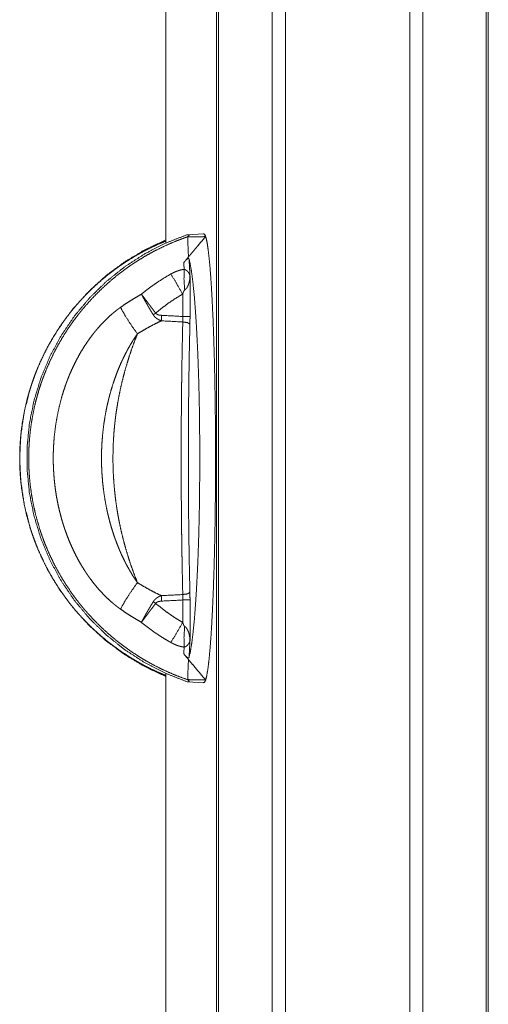
# Model space of a CAD drawing. Units: inches. Extents: x 23 to 151, y 15 to 130.
# Drawn here: x 23 to 25, y 55 to 58 of the extents above; entities that cross this region are included whole.
import ezdxf

# ---------------------------------------------------------------- set-up
doc = ezdxf.new("R2010")
doc.units = ezdxf.units.IN
doc.header["$MEASUREMENT"] = 0
doc.layers.add('Trimetric', color=7, linetype='Continuous', true_color=0xffffff)

msp = doc.modelspace()

# ---------------------------------------------------------------- linework, layer by layer
at = {"layer": 'Trimetric', "color": 18, "linetype": 'Continuous', "lineweight": 18}
for p, q in [((23.9984, 18.9203), (23.9984, 94.3198)), ((24.0462, 94.3223), (24.0462, 18.9178)), ((24.4943, 18.9178), (24.4943, 94.3223)), ((24.5421, 94.3186), (24.5421, 18.9215)), ((23.7977, 18.9797), (23.7977, 94.2604)), ((23.805, 94.2629), (23.805, 18.9772)), ((24.7704, 18.9748), (24.7704, 94.2653)), ((24.7778, 94.2604), (24.7778, 18.9797)), ((23.6149, 86.3034), (23.6149, 57.3948)), ((23.615, 57.3948), (23.615, 86.3034)), ((23.7517, 57.4287), (23.6922, 57.4256)), ((23.7024, 57.2763), (23.7024, 57.1308)), ((23.6761, 57.1308), (23.6761, 57.2116)), ((23.6761, 56.0285), (23.6761, 56.1093)), ((23.7024, 56.1093), (23.7024, 55.9638)), ((23.6149, 55.8452), (23.6149, 19.4969)), ((23.615, 19.4969), (23.615, 55.8452)), ((23.6921, 55.8145), (23.7517, 55.8114))]:
    msp.add_line(p, q, dxfattribs=at)
for points, knots in [([(23.6149, 57.4064), (23.5393, 57.3709), (23.4675, 57.3281), (23.4003, 57.2784), (23.3383, 57.2224), (23.2821, 57.1605), (23.2322, 57.0934), (23.1892, 57.0217), (23.1533, 56.9462), (23.1251, 56.8674), (23.1048, 56.7863), (23.0925, 56.7036), (23.0884, 56.62), (23.0925, 56.5365), (23.1048, 56.4538), (23.1251, 56.3726), (23.1533, 56.2939), (23.1892, 56.2183), (23.2322, 56.1467), (23.2821, 56.0796), (23.3383, 56.0177), (23.4003, 55.9617), (23.4675, 55.912), (23.5393, 55.8692), (23.6149, 55.8337)], [0, 0, 0.04164, 0.083285, 0.124934, 0.166589, 0.20825, 0.249917, 0.291588, 0.333265, 0.374944, 0.416628, 0.458314, 0.5, 0.541686, 0.583372, 0.625056, 0.666735, 0.708412, 0.750083, 0.79175, 0.833411, 0.875066, 0.916715, 0.95836, 1, 1]), ([(23.6139, 55.8379), (23.595, 55.8459), (23.5654, 55.8594), (23.5363, 55.8741), (23.529, 55.878), (23.5218, 55.882), (23.5147, 55.886), (23.5076, 55.8901), (23.4935, 55.8984), (23.4797, 55.907), (23.4525, 55.925), (23.4262, 55.9439), (23.4006, 55.9638), (23.3759, 55.9847), (23.3519, 56.0065), (23.3287, 56.0294), (23.3174, 56.0412), (23.3063, 56.0532), (23.3008, 56.0593), (23.2954, 56.0655), (23.29, 56.0717), (23.2847, 56.078), (23.2795, 56.0843), (23.2743, 56.0907), (23.2692, 56.0972), (23.2641, 56.1036), (23.2542, 56.1167), (23.2446, 56.1299), (23.2263, 56.1569), (23.209, 56.1844), (23.1928, 56.2126), (23.1778, 56.2413), (23.1638, 56.2707), (23.1509, 56.3006), (23.1449, 56.3158), (23.1391, 56.3312), (23.1364, 56.3389), (23.1337, 56.3467), (23.131, 56.3545), (23.1285, 56.3624), (23.1191, 56.3938), (23.111, 56.4254), (23.1042, 56.4573), (23.0985, 56.4894), (23.0941, 56.5216), (23.0909, 56.5541), (23.0898, 56.5705), (23.089, 56.5868), (23.0885, 56.6033), (23.0884, 56.6197), (23.0884, 56.628), (23.0885, 56.6362), (23.0887, 56.6445), (23.089, 56.6527), (23.0898, 56.669), (23.0909, 56.6854), (23.094, 56.7178), (23.0984, 56.7501), (23.104, 56.7822), (23.1109, 56.814), (23.1148, 56.8299), (23.119, 56.8456), (23.1235, 56.8614), (23.1283, 56.8771), (23.1308, 56.8849), (23.1334, 56.8927), (23.1348, 56.8966), (23.1361, 56.9005), (23.1375, 56.9044), (23.1389, 56.9082), (23.1446, 56.9236), (23.1506, 56.9388), (23.1635, 56.9688), (23.1775, 56.9982), (23.1925, 57.027), (23.2087, 57.0552), (23.2259, 57.0827), (23.2443, 57.1096), (23.2539, 57.1229), (23.2638, 57.136), (23.2688, 57.1425), (23.2739, 57.1489), (23.2791, 57.1553), (23.2843, 57.1616), (23.3057, 57.1862), (23.3279, 57.2099), (23.351, 57.2327), (23.3749, 57.2546), (23.3997, 57.2755), (23.4253, 57.2955), (23.4384, 57.3052), (23.4517, 57.3146), (23.4584, 57.3192), (23.4652, 57.3237), (23.4721, 57.3282), (23.479, 57.3327), (23.507, 57.3497), (23.5356, 57.3656), (23.5647, 57.3803), (23.5944, 57.394), (23.6134, 57.4019)], [0, 0, 0.010262, 0.026539, 0.042887, 0.046988, 0.051094, 0.0552, 0.0593, 0.067479, 0.075638, 0.091908, 0.108131, 0.124333, 0.140541, 0.156776, 0.173066, 0.18124, 0.189435, 0.193543, 0.197652, 0.201763, 0.205871, 0.209983, 0.214092, 0.218203, 0.222314, 0.230515, 0.238693, 0.255002, 0.271259, 0.287496, 0.303733, 0.319999, 0.336313, 0.344496, 0.352701, 0.356817, 0.360935, 0.365057, 0.369173, 0.385581, 0.401924, 0.418229, 0.434515, 0.450812, 0.46714, 0.475324, 0.483528, 0.491748, 0.499995, 0.504124, 0.508245, 0.512359, 0.516468, 0.524672, 0.532855, 0.549179, 0.565471, 0.581751, 0.598044, 0.606203, 0.614375, 0.622563, 0.630769, 0.63488, 0.638997, 0.641059, 0.643118, 0.645177, 0.647236, 0.655452, 0.663643, 0.67997, 0.696244, 0.712492, 0.728731, 0.744995, 0.761301, 0.769481, 0.777679, 0.781788, 0.785896, 0.789999, 0.794095, 0.810427, 0.826689, 0.842913, 0.859118, 0.875332, 0.891578, 0.899723, 0.907884, 0.911973, 0.916067, 0.920167, 0.924273, 0.940675, 0.957027, 0.973359, 0.989695, 1, 1]), ([(23.6922, 57.4256), (23.6135, 57.3946), (23.5383, 57.3559), (23.4672, 57.3099), (23.4011, 57.2571), (23.3406, 57.198), (23.2863, 57.1331), (23.2387, 57.0631), (23.1982, 56.9887), (23.1654, 56.9106), (23.1405, 56.8297), (23.1237, 56.7467), (23.1153, 56.6624), (23.1153, 56.5777), (23.1237, 56.4934), (23.1405, 56.4104), (23.1654, 56.3295), (23.1982, 56.2514), (23.2387, 56.177), (23.2863, 56.107), (23.3406, 56.0421), (23.4011, 55.983), (23.4672, 55.9301), (23.5383, 55.8842), (23.6135, 55.8455), (23.6922, 55.8145)], [0, 0, 0.039973, 0.079949, 0.119932, 0.15992, 0.199912, 0.239909, 0.279913, 0.319923, 0.359934, 0.399951, 0.439969, 0.479988, 0.520009, 0.560031, 0.600049, 0.640066, 0.680077, 0.720087, 0.760088, 0.800088, 0.84008, 0.880068, 0.920051, 0.960027, 1, 1]), ([(23.6929, 55.8224), (23.6623, 55.8335), (23.6321, 55.8459), (23.6024, 55.8594), (23.5731, 55.8741), (23.5658, 55.878), (23.5585, 55.882), (23.5513, 55.886), (23.5442, 55.8901), (23.53, 55.8984), (23.5161, 55.907), (23.4888, 55.925), (23.4622, 55.9439), (23.4365, 55.9638), (23.4115, 55.9847), (23.3873, 56.0065), (23.3639, 56.0294), (23.3525, 56.0412), (23.3413, 56.0532), (23.3357, 56.0593), (23.3303, 56.0655), (23.3248, 56.0717), (23.3195, 56.078), (23.3142, 56.0843), (23.309, 56.0907), (23.3038, 56.0972), (23.2987, 56.1036), (23.2887, 56.1167), (23.279, 56.1299), (23.2605, 56.1569), (23.243, 56.1844), (23.2266, 56.2126), (23.2114, 56.2413), (23.1973, 56.2707), (23.1842, 56.3006), (23.1781, 56.3158), (23.1723, 56.3312), (23.1695, 56.3389), (23.1668, 56.3467), (23.1641, 56.3545), (23.1616, 56.3624), (23.1521, 56.3938), (23.1439, 56.4254), (23.1369, 56.4573), (23.1312, 56.4894), (23.1267, 56.5216), (23.1235, 56.5541), (23.1224, 56.5705), (23.1216, 56.5868), (23.1211, 56.6033), (23.1209, 56.6197), (23.121, 56.628), (23.1211, 56.6362), (23.1213, 56.6445), (23.1216, 56.6527), (23.1224, 56.669), (23.1235, 56.6854), (23.1267, 56.7178), (23.1311, 56.7501), (23.1368, 56.7822), (23.1437, 56.814), (23.1476, 56.8299), (23.1519, 56.8456), (23.1565, 56.8614), (23.1613, 56.8771), (23.1639, 56.8849), (23.1665, 56.8927), (23.1679, 56.8966), (23.1693, 56.9005), (23.1707, 56.9044), (23.1721, 56.9082), (23.1779, 56.9236), (23.184, 56.9388), (23.197, 56.9688), (23.2111, 56.9982), (23.2263, 57.027), (23.2427, 57.0552), (23.2601, 57.0827), (23.2787, 57.1096), (23.2884, 57.1229), (23.2983, 57.136), (23.3034, 57.1425), (23.3086, 57.1489), (23.3138, 57.1553), (23.3191, 57.1616), (23.3407, 57.1862), (23.3631, 57.2099), (23.3864, 57.2327), (23.4105, 57.2546), (23.4355, 57.2755), (23.4613, 57.2955), (23.4745, 57.3052), (23.4879, 57.3146), (23.4947, 57.3192), (23.5016, 57.3237), (23.5085, 57.3282), (23.5154, 57.3327), (23.5436, 57.3497), (23.5724, 57.3656), (23.6017, 57.3803), (23.6315, 57.394), (23.6619, 57.4064), (23.6929, 57.4177)], [0, 0, 0.015535, 0.031093, 0.046698, 0.062373, 0.066306, 0.070244, 0.074182, 0.078114, 0.085959, 0.093784, 0.10939, 0.124951, 0.140492, 0.156037, 0.171606, 0.187226, 0.195063, 0.202919, 0.206857, 0.210795, 0.214735, 0.218673, 0.222613, 0.22655, 0.230489, 0.234428, 0.242285, 0.250119, 0.265737, 0.281302, 0.296843, 0.312379, 0.327937, 0.343537, 0.35136, 0.359203, 0.363136, 0.367072, 0.371011, 0.374944, 0.39062, 0.406231, 0.421802, 0.437351, 0.452909, 0.468495, 0.476307, 0.484137, 0.491983, 0.499854, 0.503795, 0.507728, 0.511655, 0.515577, 0.523407, 0.531218, 0.5468, 0.562353, 0.577897, 0.593456, 0.601249, 0.609055, 0.616878, 0.624718, 0.628646, 0.632581, 0.634552, 0.636519, 0.638487, 0.640455, 0.648308, 0.656139, 0.67175, 0.687317, 0.702863, 0.718406, 0.733976, 0.749593, 0.757428, 0.765282, 0.769219, 0.773155, 0.777087, 0.781012, 0.796665, 0.812255, 0.827811, 0.843351, 0.858902, 0.874486, 0.882298, 0.890126, 0.894048, 0.897975, 0.901909, 0.905847, 0.921578, 0.937261, 0.952922, 0.968582, 0.984267, 1, 1]), ([(23.6929, 57.4177), (23.6956, 57.4197), (23.6976, 57.4213), (23.6983, 57.4221), (23.6988, 57.4228), (23.699, 57.4231), (23.6991, 57.4234), (23.6992, 57.4237), (23.6992, 57.4239), (23.6987, 57.4248), (23.6974, 57.4253), (23.6952, 57.4256), (23.6922, 57.4256)], [0, 0, 0.200402, 0.35723, 0.419211, 0.470072, 0.491568, 0.510635, 0.527912, 0.54316, 0.601792, 0.688807, 0.820447, 1, 1]), ([(23.6929, 57.4177), (23.6933, 57.4177), (23.6938, 57.4177)], [0, 0, 0.499113, 1, 1]), ([(23.6938, 57.4177), (23.726, 57.4181), (23.7585, 57.4185)], [0, 0, 0.498007, 1, 1]), ([(23.7585, 57.4185), (23.7431, 57.4005), (23.7277, 57.3822), (23.72, 57.3731), (23.7123, 57.3638), (23.7046, 57.3546), (23.6968, 57.3453)], [0, 0, 0.247531, 0.496675, 0.621874, 0.747492, 0.87353, 1, 1]), ([(23.7522, 57.4291), (23.7564, 57.4251), (23.7606, 57.4131), (23.7647, 57.3931), (23.7686, 57.3655), (23.7725, 57.3305), (23.7761, 57.2883), (23.7794, 57.2396), (23.7825, 57.1846), (23.7853, 57.1241), (23.7878, 57.0585), (23.7899, 56.9885), (23.7916, 56.9149), (23.793, 56.8384), (23.7939, 56.7597), (23.7944, 56.6795), (23.7945, 56.5988), (23.7942, 56.5183), (23.7935, 56.4389), (23.7923, 56.3612), (23.7908, 56.2861), (23.7888, 56.2143), (23.7865, 56.1466), (23.7839, 56.0836), (23.7809, 56.0259), (23.7777, 55.9741), (23.7742, 55.9288), (23.7705, 55.8903), (23.7666, 55.8591), (23.7625, 55.8355), (23.7584, 55.8197), (23.7542, 55.8119), (23.75, 55.8121)], [0, 0, 0.003581, 0.01141, 0.023909, 0.041052, 0.062705, 0.088669, 0.118696, 0.152491, 0.189724, 0.230027, 0.273005, 0.318223, 0.365242, 0.41359, 0.46279, 0.512354, 0.56179, 0.610604, 0.658309, 0.704444, 0.748537, 0.79016, 0.828902, 0.864374, 0.896227, 0.924154, 0.947882, 0.967187, 0.981903, 0.991939, 0.997402, 1, 1]), ([(23.75, 57.428), (23.7511, 57.4289), (23.7522, 57.4291)], [0, 0, 0.547908, 1, 1]), ([(23.7585, 57.4185), (23.7551, 57.4263), (23.7517, 57.4287)], [0, 0, 0.667417, 1, 1]), ([(23.6799, 57.3247), (23.6884, 57.335), (23.6968, 57.3453)], [0, 0, 0.501003, 1, 1]), ([(23.6799, 57.3247), (23.6814, 57.3265), (23.6829, 57.3283), (23.6837, 57.3291), (23.6845, 57.33), (23.6849, 57.3305), (23.6853, 57.3309), (23.6858, 57.3314), (23.6862, 57.3318), (23.6871, 57.3327), (23.6879, 57.3336), (23.6884, 57.334), (23.6888, 57.3344), (23.6893, 57.3348), (23.6897, 57.3352), (23.6901, 57.3356), (23.6906, 57.336), (23.691, 57.3363), (23.6914, 57.3367), (23.6923, 57.3373), (23.693, 57.3379), (23.6934, 57.3382), (23.6938, 57.3384), (23.6941, 57.3386), (23.6945, 57.3388), (23.6951, 57.3391), (23.6957, 57.3394), (23.6959, 57.3395), (23.6962, 57.3396), (23.6964, 57.3396), (23.6966, 57.3397), (23.697, 57.3397), (23.6974, 57.3397), (23.6977, 57.3396), (23.698, 57.3395), (23.6982, 57.3394), (23.6984, 57.3392), (23.6987, 57.3387), (23.6989, 57.3382)], [0, 0, 0.089459, 0.180582, 0.226926, 0.273777, 0.297531, 0.32137, 0.345253, 0.369083, 0.416558, 0.46421, 0.487953, 0.511568, 0.534965, 0.558098, 0.580678, 0.602997, 0.62494, 0.646624, 0.687367, 0.725078, 0.742667, 0.759607, 0.775634, 0.790732, 0.818051, 0.841971, 0.852813, 0.862871, 0.872176, 0.880814, 0.896347, 0.910049, 0.9223, 0.933585, 0.944368, 0.954864, 0.976323, 1, 1]), ([(23.6989, 55.9019), (23.7041, 55.9255), (23.7091, 55.9568), (23.7138, 55.9954), (23.7183, 56.041), (23.7223, 56.093), (23.726, 56.1508), (23.7292, 56.2138), (23.732, 56.2814), (23.7342, 56.3527), (23.7359, 56.4269), (23.737, 56.5033), (23.7376, 56.581), (23.7376, 56.6591), (23.737, 56.7368), (23.7359, 56.8132), (23.7342, 56.8874), (23.732, 56.9587), (23.7292, 57.0263), (23.726, 57.0893), (23.7223, 57.1471), (23.7183, 57.1991), (23.7138, 57.2446), (23.7091, 57.2833), (23.7041, 57.3146), (23.6989, 57.3382)], [0, 0, 0.016771, 0.038773, 0.065805, 0.09759, 0.133798, 0.174032, 0.217854, 0.264786, 0.314308, 0.365881, 0.418933, 0.47288, 0.527124, 0.581067, 0.634119, 0.685692, 0.735214, 0.782146, 0.825968, 0.866202, 0.90241, 0.934195, 0.961231, 0.983229, 1, 1]), ([(23.6333, 57.2839), (23.639, 57.2869), (23.6448, 57.2898), (23.6478, 57.2911), (23.6508, 57.2923), (23.6538, 57.2935), (23.6568, 57.2946), (23.6628, 57.2966), (23.669, 57.2983), (23.6751, 57.2997), (23.6814, 57.3007)], [0, 0, 0.126173, 0.252337, 0.3155, 0.378544, 0.441327, 0.503922, 0.628444, 0.752492, 0.876204, 1, 1]), ([(23.6814, 57.3007), (23.6806, 57.3126), (23.6799, 57.3247)], [0, 0, 0.496875, 1, 1]), ([(23.6832, 57.226), (23.6807, 57.2654), (23.6814, 57.3007)], [0, 0, 0.527654, 1, 1]), ([(23.6814, 57.3007), (23.6822, 57.3005), (23.6829, 57.3002), (23.6837, 57.2999), (23.6844, 57.2996), (23.6857, 57.299), (23.6869, 57.2984), (23.6881, 57.2977), (23.6892, 57.297), (23.6902, 57.2963), (23.6911, 57.2955), (23.6929, 57.294), (23.6944, 57.2925), (23.6958, 57.2909), (23.697, 57.2893), (23.6981, 57.2877), (23.6991, 57.2861), (23.6999, 57.2845), (23.7006, 57.2828), (23.7012, 57.2812), (23.7017, 57.2796), (23.7019, 57.2787), (23.7021, 57.2779), (23.7022, 57.2775), (23.7023, 57.2771), (23.7023, 57.2767), (23.7024, 57.2763)], [0, 0, 0.024255, 0.047971, 0.071059, 0.093463, 0.136553, 0.177663, 0.217232, 0.25535, 0.292163, 0.327662, 0.395313, 0.459654, 0.521031, 0.580283, 0.63725, 0.692467, 0.746162, 0.798743, 0.85028, 0.90081, 0.925938, 0.950714, 0.963037, 0.975324, 0.987776, 1, 1]), ([(23.5273, 57.2113), (23.5398, 57.2214), (23.5526, 57.2312), (23.5655, 57.2407), (23.5787, 57.2499), (23.6056, 57.2675), (23.6333, 57.2839)], [0, 0, 0.125089, 0.250055, 0.374905, 0.499762, 0.749557, 1, 1]), ([(23.6761, 57.2116), (23.6537, 57.2503), (23.6333, 57.2839)], [0, 0, 0.53227, 1, 1]), ([(23.7024, 57.2763), (23.7024, 57.2754), (23.7023, 57.2746), (23.7023, 57.2737), (23.7022, 57.2729), (23.7021, 57.2712), (23.702, 57.2695), (23.7016, 57.2661), (23.7011, 57.2627), (23.7005, 57.2594), (23.6998, 57.256), (23.699, 57.2527), (23.698, 57.2494), (23.6969, 57.2462), (23.6956, 57.243), (23.6942, 57.2398), (23.6926, 57.2367), (23.6917, 57.2352), (23.6907, 57.2337), (23.6897, 57.2323), (23.6886, 57.2309), (23.6874, 57.2296), (23.6861, 57.2283), (23.6854, 57.2277), (23.6847, 57.2271), (23.684, 57.2265), (23.6832, 57.226)], [0, 0, 0.015271, 0.030548, 0.045947, 0.061235, 0.091836, 0.122355, 0.183654, 0.245081, 0.306589, 0.36815, 0.429748, 0.491621, 0.553709, 0.6161, 0.678606, 0.741411, 0.773115, 0.805057, 0.837, 0.869066, 0.901247, 0.933745, 0.950167, 0.966738, 0.983337, 1, 1]), ([(23.6832, 57.226), (23.6828, 57.2257), (23.6824, 57.2254), (23.6821, 57.225), (23.6818, 57.2246), (23.6814, 57.2242), (23.6811, 57.2238), (23.6809, 57.2234), (23.6806, 57.223), (23.6801, 57.2221), (23.6796, 57.2212), (23.6792, 57.2203), (23.6788, 57.2193), (23.678, 57.2174), (23.6774, 57.2155), (23.6767, 57.2136), (23.6761, 57.2116)], [0, 0, 0.031294, 0.062197, 0.093325, 0.124464, 0.155523, 0.187001, 0.218575, 0.249664, 0.312149, 0.374603, 0.436938, 0.499343, 0.624245, 0.749571, 0.874618, 1, 1]), ([(23.4517, 57.1636), (23.4701, 57.1763), (23.4888, 57.1885), (23.5079, 57.2001), (23.5273, 57.2113)], [0, 0, 0.249926, 0.499751, 0.7497, 1, 1]), ([(23.5698, 57.137), (23.5668, 57.1419), (23.5638, 57.1469), (23.5608, 57.1518), (23.5579, 57.1568), (23.555, 57.1616), (23.5522, 57.1665), (23.5507, 57.1689), (23.5487, 57.1726), (23.548, 57.1738), (23.5466, 57.1762), (23.5439, 57.1809), (23.5413, 57.1856), (23.5387, 57.1901), (23.5363, 57.1946), (23.5339, 57.1989), (23.5316, 57.2031), (23.5305, 57.2052), (23.5294, 57.2073), (23.5289, 57.2083), (23.5283, 57.2093), (23.5281, 57.2098), (23.5278, 57.2103), (23.5277, 57.2106), (23.5276, 57.2108), (23.5273, 57.2113)], [0, 0, 0.068166, 0.13577, 0.202944, 0.269708, 0.335987, 0.401848, 0.434557, 0.483463, 0.499755, 0.532105, 0.595945, 0.658241, 0.719001, 0.778219, 0.835979, 0.892276, 0.91978, 0.946966, 0.960448, 0.973769, 0.98045, 0.987063, 0.990318, 0.993507, 1, 1]), ([(23.5786, 57.143), (23.5751, 57.1476), (23.5681, 57.1568), (23.5646, 57.1613), (23.5578, 57.1704), (23.5545, 57.1748), (23.5536, 57.176), (23.5528, 57.1771), (23.552, 57.1782), (23.5511, 57.1793), (23.5447, 57.1879), (23.5386, 57.1961), (23.5328, 57.2039), (23.53, 57.2077), (23.5293, 57.2086), (23.5286, 57.2095), (23.528, 57.2104), (23.5278, 57.2106), (23.5275, 57.2111), (23.5273, 57.2113)], [0, 0, 0.068232, 0.203308, 0.270164, 0.402427, 0.467907, 0.484192, 0.500415, 0.516677, 0.532816, 0.658905, 0.778784, 0.892578, 0.947169, 0.960612, 0.973887, 0.987128, 0.990355, 0.996785, 1, 1]), ([(23.6761, 57.2116), (23.6505, 57.1962), (23.6257, 57.1796), (23.6018, 57.1618), (23.5786, 57.143)], [0, 0, 0.250393, 0.500163, 0.749857, 1, 1]), ([(23.4517, 56.0765), (23.4439, 56.0822), (23.4362, 56.0881), (23.4324, 56.0911), (23.4287, 56.0942), (23.4249, 56.0973), (23.4213, 56.1004), (23.4069, 56.1133), (23.3931, 56.1267), (23.3799, 56.1407), (23.3671, 56.1551), (23.3549, 56.1701), (23.3431, 56.1855), (23.3403, 56.1894), (23.3374, 56.1934), (23.3346, 56.1973), (23.3319, 56.2013), (23.3265, 56.2094), (23.3212, 56.2175), (23.311, 56.2339), (23.3014, 56.2506), (23.2923, 56.2675), (23.2837, 56.2847), (23.2756, 56.3021), (23.2679, 56.3197), (23.2608, 56.3376), (23.2541, 56.3557), (23.2509, 56.3649), (23.2478, 56.3741), (23.2463, 56.3787), (23.2449, 56.3833), (23.2434, 56.388), (23.242, 56.3926), (23.2368, 56.4112), (23.232, 56.4298), (23.2277, 56.4486), (23.2238, 56.4674), (23.2204, 56.4862), (23.2175, 56.5052), (23.215, 56.5241), (23.213, 56.5432), (23.2114, 56.5623), (23.2103, 56.5815), (23.2096, 56.6007), (23.2094, 56.6201), (23.2094, 56.6297), (23.2096, 56.6394), (23.2099, 56.6491), (23.2103, 56.6588), (23.2114, 56.6781), (23.213, 56.6973), (23.2176, 56.7354), (23.2239, 56.7732), (23.2321, 56.8106), (23.2421, 56.8477), (23.2478, 56.8661), (23.2541, 56.8844), (23.2557, 56.8889), (23.2574, 56.8935), (23.2591, 56.898), (23.2608, 56.9026), (23.2644, 56.9116), (23.268, 56.9206), (23.2757, 56.9383), (23.2839, 56.9557), (23.2925, 56.9729), (23.3016, 56.9898), (23.3112, 57.0065), (23.3213, 57.0228), (23.332, 57.0389), (23.3432, 57.0546), (23.349, 57.0624), (23.3549, 57.07), (23.3579, 57.0738), (23.361, 57.0776), (23.3641, 57.0814), (23.3672, 57.0851), (23.38, 57.0996), (23.3933, 57.1135), (23.4071, 57.127), (23.4214, 57.1398), (23.4287, 57.146), (23.4362, 57.152), (23.4439, 57.1579), (23.4517, 57.1636)], [0, 0, 0.007842, 0.01569, 0.019619, 0.023547, 0.027471, 0.03139, 0.047037, 0.062651, 0.078262, 0.093886, 0.109545, 0.125257, 0.129197, 0.133139, 0.137078, 0.141014, 0.14887, 0.156713, 0.172354, 0.187962, 0.203547, 0.219125, 0.234707, 0.250302, 0.265927, 0.281593, 0.289441, 0.297303, 0.301241, 0.305176, 0.309109, 0.313034, 0.328712, 0.344332, 0.359917, 0.375473, 0.391016, 0.406545, 0.422069, 0.437608, 0.45316, 0.468738, 0.484353, 0.500012, 0.507856, 0.515718, 0.523582, 0.531433, 0.547092, 0.562708, 0.593839, 0.624901, 0.655968, 0.687112, 0.702739, 0.718416, 0.722347, 0.726278, 0.730217, 0.734156, 0.742019, 0.749867, 0.765529, 0.781153, 0.796747, 0.812326, 0.827903, 0.843492, 0.859106, 0.874766, 0.882621, 0.890493, 0.894435, 0.898373, 0.90231, 0.906241, 0.921919, 0.937547, 0.953148, 0.968736, 0.976537, 0.984345, 0.992162, 1, 1]), ([(23.5129, 57.0682), (23.4899, 57.1006), (23.4687, 57.1335), (23.4517, 57.1636)], [0, 0, 0.350873, 0.69567, 1, 1]), ([(23.5786, 57.143), (23.5742, 57.1399), (23.5698, 57.137)], [0, 0, 0.501131, 1, 1]), ([(23.5988, 57.1151), (23.5945, 57.1168), (23.5904, 57.1188), (23.5894, 57.1193), (23.5883, 57.1199), (23.5873, 57.1205), (23.5863, 57.1211), (23.5844, 57.1223), (23.5825, 57.1236), (23.5806, 57.125), (23.5789, 57.1264), (23.578, 57.1272), (23.5771, 57.128), (23.5763, 57.1288), (23.5755, 57.1296), (23.5724, 57.1331), (23.5698, 57.137)], [0, 0, 0.124548, 0.249106, 0.280264, 0.311476, 0.342753, 0.373979, 0.436445, 0.498704, 0.560941, 0.623197, 0.654423, 0.685793, 0.717206, 0.748614, 0.874229, 1, 1]), ([(23.5786, 57.143), (23.5795, 57.1418), (23.5806, 57.1407), (23.5811, 57.1402), (23.5817, 57.1398), (23.5823, 57.1394), (23.5829, 57.139), (23.5842, 57.1383), (23.5856, 57.1376), (23.587, 57.1371), (23.5884, 57.1367), (23.5898, 57.1363), (23.5912, 57.1359), (23.5927, 57.1357), (23.5941, 57.1354), (23.5971, 57.1351), (23.6, 57.1349)], [0, 0, 0.063068, 0.125412, 0.156524, 0.187919, 0.219447, 0.251002, 0.313624, 0.375741, 0.43764, 0.499792, 0.562143, 0.624688, 0.687318, 0.749884, 0.874876, 1, 1]), ([(23.6, 57.1349), (23.5995, 57.1248), (23.5988, 57.1151)], [0, 0, 0.506938, 1, 1]), ([(23.6763, 57.1111), (23.6763, 57.1159), (23.6763, 57.1208), (23.6762, 57.1258), (23.6761, 57.1308)], [0, 0, 0.24453, 0.493031, 0.74485, 1, 1]), ([(23.7024, 57.1308), (23.7024, 57.1237), (23.7023, 57.1167), (23.7022, 57.1098), (23.7021, 57.1029)], [0, 0, 0.255173, 0.506852, 0.75528, 1, 1]), ([(23.5988, 57.1151), (23.5768, 57.1044), (23.5551, 57.093), (23.5338, 57.0809), (23.5129, 57.0682)], [0, 0, 0.250395, 0.500333, 0.750135, 1, 1]), ([(23.6763, 56.129), (23.6756, 56.1588), (23.675, 56.1888), (23.6744, 56.219), (23.6738, 56.2493), (23.6733, 56.2798), (23.6728, 56.3104), (23.6724, 56.3412), (23.672, 56.3722), (23.6714, 56.4342), (23.6709, 56.4962), (23.6707, 56.5582), (23.6706, 56.6202), (23.6707, 56.6822), (23.6709, 56.7442), (23.6714, 56.8062), (23.672, 56.8682), (23.6722, 56.8837), (23.6724, 56.8991), (23.6728, 56.9299), (23.6733, 56.9605), (23.6738, 56.9909), (23.675, 57.0514), (23.6763, 57.1111)], [0, 0, 0.030359, 0.060929, 0.091657, 0.122544, 0.153582, 0.184778, 0.21612, 0.24762, 0.31077, 0.373906, 0.437041, 0.500162, 0.563284, 0.626399, 0.689508, 0.752612, 0.768382, 0.784112, 0.815447, 0.846624, 0.877629, 0.939144, 1, 1]), ([(23.6763, 57.1111), (23.6939, 57.1086), (23.7021, 57.1029)], [0, 0, 0.641137, 1, 1]), ([(23.7021, 57.1029), (23.6998, 56.9984), (23.6981, 56.8918), (23.697, 56.7837), (23.6965, 56.6747), (23.6965, 56.5654), (23.697, 56.4564), (23.6981, 56.3483), (23.6998, 56.2417), (23.7021, 56.1372)], [0, 0, 0.108251, 0.218641, 0.330568, 0.44342, 0.55658, 0.669432, 0.781359, 0.891749, 1, 1]), ([(23.5129, 57.0682), (23.5046, 57.0562), (23.4966, 57.0439), (23.489, 57.0315), (23.4816, 57.0188), (23.4746, 57.0059), (23.4678, 56.9928), (23.4645, 56.9862), (23.4613, 56.9796), (23.4581, 56.9729), (23.455, 56.9662), (23.4491, 56.9527), (23.4434, 56.9391), (23.438, 56.9253), (23.4329, 56.9115), (23.4234, 56.8835), (23.4149, 56.855), (23.413, 56.8478), (23.4111, 56.8406), (23.4092, 56.8334), (23.4075, 56.8262), (23.4041, 56.8117), (23.401, 56.7972), (23.3956, 56.768), (23.3912, 56.7387), (23.3878, 56.7093), (23.3853, 56.6796), (23.3844, 56.6648), (23.3838, 56.6499), (23.3836, 56.6424), (23.3835, 56.635), (23.3834, 56.6275), (23.3833, 56.62), (23.3838, 56.5902), (23.3853, 56.5606), (23.3877, 56.531), (23.3912, 56.5015), (23.3956, 56.4722), (23.401, 56.443), (23.4025, 56.4357), (23.4041, 56.4284), (23.4058, 56.4211), (23.4075, 56.4139), (23.4111, 56.3994), (23.4149, 56.3851), (23.419, 56.3709), (23.4234, 56.3567), (23.428, 56.3427), (23.4328, 56.3287), (23.438, 56.3149), (23.4434, 56.3011), (23.4462, 56.2943), (23.4491, 56.2874), (23.452, 56.2807), (23.455, 56.2739), (23.4613, 56.2605), (23.4678, 56.2473), (23.4745, 56.2342), (23.4816, 56.2214), (23.489, 56.2087), (23.4966, 56.1962), (23.5006, 56.19), (23.5046, 56.1839), (23.5087, 56.1779), (23.5129, 56.1719)], [0, 0, 0.015408, 0.030828, 0.046272, 0.061748, 0.077259, 0.092813, 0.100609, 0.108409, 0.116201, 0.123998, 0.139581, 0.155157, 0.170741, 0.186334, 0.21757, 0.2489, 0.25676, 0.264623, 0.272482, 0.280337, 0.296035, 0.311714, 0.343036, 0.374333, 0.405656, 0.437027, 0.45274, 0.468481, 0.476363, 0.484256, 0.492141, 0.500026, 0.531479, 0.56285, 0.594172, 0.625488, 0.656826, 0.688225, 0.696088, 0.703959, 0.711825, 0.719692, 0.735385, 0.751058, 0.766703, 0.782332, 0.797944, 0.813553, 0.829153, 0.844758, 0.85256, 0.86037, 0.868178, 0.875992, 0.891595, 0.90716, 0.92269, 0.938186, 0.953662, 0.969129, 0.976857, 0.984582, 0.992298, 1, 1]), ([(23.5129, 57.0682), (23.5027, 57.0421), (23.4931, 57.0157), (23.484, 56.9891), (23.4756, 56.9622), (23.4677, 56.9351), (23.4605, 56.9077), (23.4538, 56.8801), (23.4479, 56.8521), (23.4425, 56.8239), (23.4378, 56.7954), (23.4357, 56.7811), (23.4338, 56.7666), (23.4329, 56.7594), (23.4321, 56.7521), (23.4313, 56.7449), (23.4305, 56.7376), (23.4279, 56.7084), (23.4261, 56.6793), (23.425, 56.6502), (23.4246, 56.6211), (23.4249, 56.5921), (23.426, 56.5631), (23.4278, 56.5341), (23.4303, 56.5051), (23.4335, 56.4762), (23.4374, 56.4473), (23.438, 56.4437), (23.4385, 56.4401), (23.4391, 56.4365), (23.4397, 56.4329), (23.4409, 56.4257), (23.4421, 56.4185), (23.4447, 56.4042), (23.4474, 56.39), (23.4535, 56.3617), (23.4601, 56.3338), (23.4674, 56.3061), (23.4753, 56.2787), (23.4838, 56.2516), (23.4929, 56.2248), (23.5026, 56.1982), (23.5129, 56.1719)], [0, 0, 0.030499, 0.061025, 0.091598, 0.122232, 0.152953, 0.183776, 0.214716, 0.245793, 0.277029, 0.308455, 0.324238, 0.340079, 0.348015, 0.355974, 0.363949, 0.371925, 0.403775, 0.435529, 0.467215, 0.498845, 0.530445, 0.562029, 0.593623, 0.62524, 0.656899, 0.688627, 0.692603, 0.696573, 0.700545, 0.70452, 0.71246, 0.720386, 0.736208, 0.751973, 0.78338, 0.814636, 0.845751, 0.87676, 0.907663, 0.9385, 0.969272, 1, 1]), ([(23.5129, 56.1719), (23.4899, 56.1395), (23.4687, 56.1066), (23.4517, 56.0765)], [0, 0, 0.350868, 0.695724, 1, 1]), ([(23.5129, 56.1719), (23.5338, 56.1592), (23.5551, 56.1471), (23.5768, 56.1357), (23.5988, 56.125)], [0, 0, 0.249876, 0.499675, 0.749608, 1, 1]), ([(23.5988, 56.125), (23.5945, 56.1233), (23.5904, 56.1213), (23.5894, 56.1208), (23.5883, 56.1202), (23.5873, 56.1196), (23.5863, 56.119), (23.5844, 56.1178), (23.5825, 56.1165), (23.5806, 56.1151), (23.5789, 56.1137), (23.578, 56.1129), (23.5771, 56.1121), (23.5763, 56.1113), (23.5755, 56.1105), (23.5724, 56.107), (23.5698, 56.1031)], [0, 0, 0.124547, 0.249104, 0.280262, 0.311474, 0.34279, 0.373977, 0.436349, 0.498707, 0.560943, 0.623199, 0.654425, 0.685795, 0.717208, 0.748616, 0.87423, 1, 1]), ([(23.5988, 56.125), (23.5995, 56.1153), (23.6, 56.1052)], [0, 0, 0.493062, 1, 1]), ([(23.6761, 56.1093), (23.6762, 56.1143), (23.6763, 56.1193), (23.6763, 56.1242), (23.6763, 56.129)], [0, 0, 0.255065, 0.506802, 0.75522, 1, 1]), ([(23.6763, 56.129), (23.6939, 56.1315), (23.7021, 56.1372)], [0, 0, 0.641125, 1, 1]), ([(23.7021, 56.1372), (23.7022, 56.1303), (23.7023, 56.1234), (23.7024, 56.1164), (23.7024, 56.1093)], [0, 0, 0.24472, 0.493148, 0.744827, 1, 1]), ([(23.5698, 56.1031), (23.5668, 56.0981), (23.5638, 56.0932), (23.5608, 56.0883), (23.5579, 56.0833), (23.555, 56.0784), (23.5522, 56.0736), (23.5507, 56.0712), (23.5493, 56.0687), (23.5487, 56.0675), (23.548, 56.0663), (23.5473, 56.0651), (23.5466, 56.0639), (23.5439, 56.0592), (23.5413, 56.0545), (23.5387, 56.05), (23.5363, 56.0455), (23.5339, 56.0412), (23.5316, 56.0369), (23.5305, 56.0349), (23.5289, 56.0318), (23.5283, 56.0308), (23.5281, 56.0303), (23.5278, 56.0298), (23.5277, 56.0295), (23.5276, 56.0293), (23.5274, 56.029), (23.5273, 56.0288)], [0, 0, 0.068167, 0.135773, 0.203023, 0.269713, 0.336059, 0.401931, 0.43464, 0.467311, 0.483613, 0.49985, 0.516067, 0.532266, 0.596032, 0.658319, 0.719005, 0.77829, 0.836052, 0.892274, 0.919845, 0.960447, 0.973836, 0.980449, 0.987054, 0.990318, 0.993565, 0.996753, 1, 1]), ([(23.5786, 56.0971), (23.5751, 56.0925), (23.5716, 56.0879), (23.5646, 56.0787), (23.5612, 56.0742), (23.5578, 56.0697), (23.5545, 56.0652), (23.5536, 56.0641), (23.5528, 56.063), (23.552, 56.0619), (23.5479, 56.0564), (23.5447, 56.0522), (23.5416, 56.048), (23.5356, 56.04), (23.5328, 56.0362), (23.53, 56.0324), (23.5286, 56.0306), (23.5283, 56.0301), (23.528, 56.0297), (23.5276, 56.0292), (23.5273, 56.0288)], [0, 0, 0.068233, 0.136028, 0.270242, 0.3366, 0.40252, 0.468002, 0.484287, 0.50051, 0.516784, 0.596756, 0.658992, 0.719659, 0.836487, 0.892636, 0.947229, 0.973875, 0.980507, 0.987117, 0.99357, 1, 1]), ([(23.5786, 56.0971), (23.5742, 56.1002), (23.5698, 56.1031)], [0, 0, 0.501131, 1, 1]), ([(23.6, 56.1052), (23.5971, 56.105), (23.5941, 56.1047), (23.5927, 56.1044), (23.5912, 56.1041), (23.5898, 56.1038), (23.5884, 56.1034), (23.587, 56.103), (23.5856, 56.1024), (23.5842, 56.1018), (23.5829, 56.1011), (23.5823, 56.1007), (23.5817, 56.1003), (23.5811, 56.0999), (23.5806, 56.0994), (23.5795, 56.0983), (23.5786, 56.0971)], [0, 0, 0.125119, 0.250106, 0.312669, 0.375296, 0.437839, 0.500187, 0.562252, 0.624247, 0.686361, 0.748909, 0.780552, 0.812078, 0.843304, 0.874593, 0.936935, 1, 1]), ([(23.5786, 56.0971), (23.6018, 56.0783), (23.6257, 56.0605), (23.638, 56.0521), (23.6505, 56.0439), (23.6632, 56.036), (23.6761, 56.0285)], [0, 0, 0.250145, 0.499819, 0.624642, 0.749598, 0.874686, 1, 1]), ([(23.5273, 56.0288), (23.5079, 56.04), (23.4888, 56.0516), (23.4701, 56.0638), (23.4517, 56.0765)], [0, 0, 0.250307, 0.500249, 0.750081, 1, 1]), ([(23.6333, 55.9562), (23.6194, 55.9642), (23.6056, 55.9726), (23.592, 55.9812), (23.5787, 55.9902), (23.5526, 56.0089), (23.5273, 56.0288)], [0, 0, 0.125322, 0.250448, 0.375396, 0.50027, 0.749961, 1, 1]), ([(23.6761, 56.0285), (23.6537, 55.9898), (23.6333, 55.9562)], [0, 0, 0.532261, 1, 1]), ([(23.6761, 56.0285), (23.6767, 56.0265), (23.6774, 56.0246), (23.678, 56.0227), (23.6788, 56.0208), (23.6792, 56.0199), (23.6796, 56.0189), (23.6801, 56.018), (23.6806, 56.0171), (23.6809, 56.0167), (23.6811, 56.0163), (23.6814, 56.0159), (23.6817, 56.0155), (23.6821, 56.0151), (23.6824, 56.0147), (23.6828, 56.0144), (23.6832, 56.0141)], [0, 0, 0.124975, 0.249615, 0.374092, 0.498888, 0.560929, 0.623224, 0.685635, 0.74852, 0.780056, 0.811631, 0.843052, 0.874489, 0.905695, 0.936963, 0.968624, 1, 1]), ([(23.6832, 56.0141), (23.6807, 55.9747), (23.6814, 55.9394)], [0, 0, 0.527567, 1, 1]), ([(23.6832, 56.0141), (23.684, 56.0135), (23.6847, 56.013), (23.6854, 56.0124), (23.6861, 56.0118), (23.6874, 56.0105), (23.6886, 56.0092), (23.6897, 56.0078), (23.6907, 56.0064), (23.6917, 56.0049), (23.6926, 56.0034), (23.6942, 56.0003), (23.6956, 55.9971), (23.6969, 55.9939), (23.698, 55.9907), (23.699, 55.9874), (23.6998, 55.984), (23.7005, 55.9807), (23.7011, 55.9773), (23.7016, 55.974), (23.702, 55.9706), (23.7021, 55.9689), (23.7022, 55.9672), (23.7023, 55.9664), (23.7023, 55.9655), (23.7024, 55.9647), (23.7024, 55.9638)], [0, 0, 0.016663, 0.033262, 0.049781, 0.066259, 0.098757, 0.130938, 0.163003, 0.194946, 0.226888, 0.258592, 0.321396, 0.383902, 0.446293, 0.508381, 0.570261, 0.631852, 0.693412, 0.75492, 0.816346, 0.877528, 0.908166, 0.938765, 0.954053, 0.969335, 0.984612, 1, 1]), ([(23.6814, 55.9394), (23.6751, 55.9404), (23.6689, 55.9418), (23.6658, 55.9426), (23.6627, 55.9435), (23.6597, 55.9445), (23.6566, 55.9455), (23.6507, 55.9478), (23.6448, 55.9504), (23.639, 55.9532), (23.6333, 55.9562)], [0, 0, 0.12396, 0.248568, 0.311165, 0.373897, 0.436459, 0.498977, 0.623894, 0.748899, 0.874188, 1, 1]), ([(23.7024, 55.9638), (23.7023, 55.9634), (23.7023, 55.963), (23.7022, 55.9626), (23.7021, 55.9622), (23.7019, 55.9614), (23.7017, 55.9605), (23.7012, 55.9589), (23.7006, 55.9573), (23.6999, 55.9556), (23.6991, 55.954), (23.6981, 55.9524), (23.697, 55.9508), (23.6958, 55.9492), (23.6944, 55.9476), (23.6929, 55.9461), (23.6911, 55.9446), (23.6902, 55.9438), (23.6892, 55.9431), (23.6881, 55.9424), (23.6869, 55.9417), (23.6857, 55.9411), (23.6844, 55.9405), (23.6837, 55.9402), (23.6829, 55.9399), (23.6822, 55.9396), (23.6814, 55.9394)], [0, 0, 0.012225, 0.024487, 0.036964, 0.049288, 0.074064, 0.099193, 0.149724, 0.201084, 0.253666, 0.307534, 0.362752, 0.419721, 0.478823, 0.540346, 0.604554, 0.672333, 0.707832, 0.744647, 0.782766, 0.822239, 0.863398, 0.90649, 0.928939, 0.952027, 0.975699, 1, 1]), ([(23.6968, 55.8948), (23.6884, 55.9051), (23.6799, 55.9154)], [0, 0, 0.498919, 1, 1]), ([(23.6989, 55.9019), (23.6987, 55.9014), (23.6984, 55.9009), (23.6982, 55.9007), (23.698, 55.9006), (23.6977, 55.9005), (23.6974, 55.9004), (23.697, 55.9004), (23.6966, 55.9004), (23.6964, 55.9005), (23.6962, 55.9005), (23.6959, 55.9006), (23.6957, 55.9007), (23.6951, 55.901), (23.6945, 55.9013), (23.6941, 55.9015), (23.6938, 55.9017), (23.6934, 55.9019), (23.693, 55.9022), (23.6923, 55.9028), (23.6914, 55.9034), (23.691, 55.9038), (23.6906, 55.9041), (23.6901, 55.9045), (23.6897, 55.9049), (23.6892, 55.9053), (23.6888, 55.9057), (23.6884, 55.9061), (23.6879, 55.9065), (23.687, 55.9074), (23.6862, 55.9083), (23.6853, 55.9092), (23.6845, 55.9101), (23.6841, 55.9105), (23.6837, 55.911), (23.6833, 55.9114), (23.6829, 55.9119), (23.6813, 55.9136), (23.6799, 55.9154)], [0, 0, 0.023679, 0.045103, 0.0556, 0.066249, 0.077569, 0.089883, 0.103649, 0.119273, 0.127925, 0.137295, 0.147281, 0.158182, 0.182203, 0.209468, 0.224387, 0.240494, 0.257404, 0.27524, 0.312954, 0.353599, 0.375075, 0.397116, 0.419697, 0.442493, 0.465505, 0.488903, 0.512693, 0.536437, 0.584182, 0.631795, 0.679284, 0.726566, 0.750192, 0.773734, 0.797064, 0.820269, 0.911166, 1, 1]), ([(23.6968, 55.8948), (23.7123, 55.8763), (23.7277, 55.8579), (23.7431, 55.8396), (23.7585, 55.8216)], [0, 0, 0.252486, 0.503262, 0.752406, 1, 1]), ([(23.6929, 55.8224), (23.6956, 55.8204), (23.6976, 55.8188), (23.6988, 55.8173), (23.6992, 55.8162), (23.6991, 55.8157), (23.6987, 55.8153), (23.6985, 55.8152), (23.6982, 55.815), (23.698, 55.8149), (23.6978, 55.8149), (23.6976, 55.8148), (23.6974, 55.8148), (23.6952, 55.8145), (23.6922, 55.8145)], [0, 0, 0.200302, 0.356364, 0.468077, 0.540351, 0.568989, 0.600248, 0.618446, 0.63894, 0.65031, 0.662273, 0.674976, 0.688218, 0.820707, 1, 1]), ([(23.6938, 55.8223), (23.6933, 55.8223), (23.6929, 55.8224)], [0, 0, 0.500887, 1, 1]), ([(23.7585, 55.8216), (23.726, 55.822), (23.6938, 55.8223)], [0, 0, 0.501994, 1, 1]), ([(23.7517, 55.8114), (23.7551, 55.8138), (23.7585, 55.8216)], [0, 0, 0.332583, 1, 1])]:
    msp.add_open_spline(points, degree=1, knots=knots, dxfattribs=at)
for points in [[(23.6938, 57.4177), (23.6968, 57.3453)], [(23.6989, 57.3382), (23.7024, 57.2763)], [(23.6, 57.1349), (23.6761, 57.1308)], [(23.6761, 57.1308), (23.7024, 57.1308)], [(23.6763, 57.1111), (23.5988, 57.1151)], [(23.5988, 56.125), (23.6763, 56.129)], [(23.6761, 56.1093), (23.6, 56.1052)], [(23.6761, 56.1093), (23.7024, 56.1093)], [(23.7024, 55.9638), (23.6989, 55.9019)], [(23.6799, 55.9154), (23.6814, 55.9394)], [(23.6938, 55.8223), (23.6968, 55.8948)]]:
    msp.add_open_spline(points, degree=1, dxfattribs=at)

doc.saveas('drawing.dxf')
